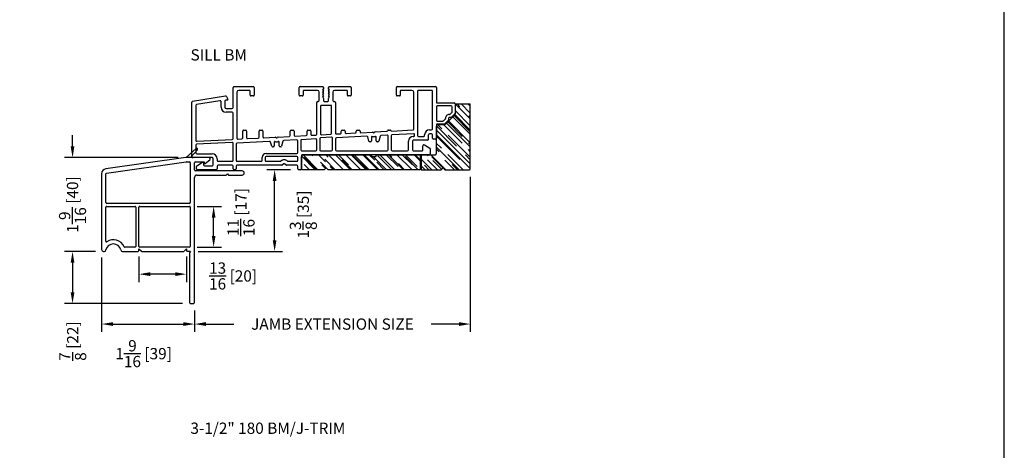
# Model space of a CAD drawing. Extents: x 0 to 100, y 0 to 300.
# Drawn here: x 59 to 75, y 273 to 280 of the extents above; entities that cross this region are included whole.
import ezdxf

# ---------------------------------------------------------------- set-up
doc = ezdxf.new("R2010")
doc.units = 0
doc.header["$LTSCALE"] = 4
doc.header["$MEASUREMENT"] = 0
doc.header["$PDMODE"] = 35
doc.layers.get('DEFPOINTS').update_dxf_attribs({"linetype": 'CONTINUOUS'})
for name, color, linetype in [('DIMS', 5, 'CONTINUOUS'), ('Title Block', 7, 'CONTINUOUS'), ('Vinyl Parts', 7, 'CONTINUOUS'), ('Weather Strip', 8, 'CONTINUOUS'), ('WOOD_PARTS', 44, 'CONTINUOUS')]:
    doc.layers.add(name, color=color, linetype=linetype)
doc.styles.get("Standard").update_dxf_attribs({"font": 'romans.shx'})
doc.dimstyles.new('inches & mm', dxfattribs={"dimtxt": 1, "dimasz": 1, "dimexe": 0.7, "dimexo": 0.7, "dimgap": 0.375, "dimtad": 0, "dimdec": 4, "dimzin": 1, "dimdsep": 46, "dimlunit": 5, "dimtxsty": 'Standard', "dimcen": 0, "dimclrd": 256, "dimclre": 256, "dimclrt": 256, "dimadec": 0, "dimazin": 0, "dimtfac": 1, "dimtdec": 4, "dimtofl": 0, "dimtmove": 2, "dimatfit": 3, "dimfxl": 0, "dimtolj": 1, "dimtzin": 0, "dimarcsym": 0})

# ---------------------------------------------------------------- blocks, each defined once
blk = doc.blocks.new('A$C213901D9')
at = {"layer": 'Vinyl Parts'}
for p, q in [((0.629, 0.76), (-0.704, 0.572)), ((-0.69, 0.504), (0.635, 0.69)), ((1.012, 0.76), (0.633, 0.76)), ((0.637, 0.69), (0.687, 0.69)), ((0.702, 0.675), (0.702, 0.015)), ((0.772, 0.555), (0.772, 0.675)), ((0.787, 0.69), (0.932, 0.69)), ((0.932, 0.69), (0.932, 0.67)), ((0.949, 0.662), (1.025, 0.725)), ((-0.773, 0.493), (-0.773, -0.77)), ((1.563, 0.54), (0.787, 0.54)), ((-0.703, 0.015), (-0.703, 0.489)), ((0.772, -1.65), (0.772, 0.431)), ((0.812, 0.47), (1.291, 0.47)), ((1.302, 0.474), (1.318, 0.49)), ((1.318, 0.49), (1.333, 0.474)), ((1.344, 0.47), (1.563, 0.47)), ((0.687, 0), (-0.688, 0)), ((-0.703, -0.63), (-0.703, -0.065)), ((-0.688, -0.05), (-0.218, -0.05)), ((-0.203, -0.065), (-0.203, -0.715)), ((-0.153, -0.715), (-0.153, -0.065)), ((-0.138, -0.05), (0.687, -0.05)), ((0.702, -0.065), (0.702, -0.715)), ((-0.743, -0.8), (-0.73, -0.8)), ((-0.425, -0.8), (-0.168, -0.8)), ((-0.218, -0.73), (-0.385, -0.73)), ((-0.153, -0.755), (-0.112, -0.796)), ((-0.153, -0.785), (-0.153, -0.755)), ((0.687, -0.73), (-0.138, -0.73)), ((-0.101, -0.8), (0.586, -0.8)), ((0.597, -0.796), (0.637, -0.755)), ((0.637, -0.755), (0.637, -0.785)), ((0.703, -0.8), (0.652, -0.8)), ((0.703, -0.8), (0.69, -0.823)), ((0.687, -0.83), (0.687, -1.65)), ((0.702, -1.665), (0.758, -1.665))]:
    blk.add_line(p, q, dxfattribs=at)
for centre, radius, start, end in [((0.637, 0.675), 0.015, 90, 98), ((0.687, 0.675), 0.015, 0, 90), ((0.787, 0.675), 0.015, 90, 180), ((0.942, 0.67), 0.01, 180, 309.2024), ((1.012, 0.74), 0.02, 309.2024, 90), ((-0.693, 0.493), 0.08, 98, 180), ((-0.688, 0.489), 0.015, 98, 180), ((0.787, 0.555), 0.015, 180, 270), ((1.563, 0.505), 0.035, 270, 90), ((0.812, 0.431), 0.0394, 90, 180), ((1.291, 0.485), 0.015, 270, 315), ((1.344, 0.485), 0.015, 225, 270), ((-0.688, 0.015), 0.015, 180, 270), ((0.687, 0.015), 0.015, 270, 0), ((-0.688, -0.065), 0.015, 90, 180), ((-0.218, -0.065), 0.015, 0, 90), ((-0.138, -0.065), 0.015, 90, 180), ((0.687, -0.065), 0.015, 0, 90), ((-0.693, -0.63), 0.01, 180, 304.1233), ((-0.578, -0.8), 0.195, 23.8762, 124.1233), ((-0.743, -0.77), 0.03, 180, 270), ((-0.73, -0.77), 0.03, 270, 348.8401), ((-0.578, -0.8), 0.125, 11.1599, 168.8401), ((-0.425, -0.77), 0.03, 191.1599, 270), ((-0.385, -0.715), 0.015, 203.8762, 270), ((-0.218, -0.715), 0.015, 270, 0), ((-0.168, -0.785), 0.015, 270, 0), ((-0.138, -0.715), 0.015, 180, 270), ((-0.101, -0.785), 0.015, 225, 270), ((0.586, -0.785), 0.015, 270, 315), ((0.652, -0.785), 0.015, 180, 270), ((0.687, -0.715), 0.015, 270, 360), ((0.702, -0.83), 0.015, 150, 180), ((0.702, -1.65), 0.015, 180, 270), ((0.758, -1.65), 0.015, 270, 0)]:
    blk.add_arc(centre, radius, start, end, dxfattribs=at)
at = {"layer": 'Weather Strip'}
for p, q in [((0.633, 0.76), (0.798, 0.911)), ((0.703, 0.76), (0.819, 0.89)), ((0.703, 0.76), (0.633, 0.76))]:
    blk.add_line(p, q, dxfattribs=at)
for centre, radius, start, end in [((0.808, 0.9), 0.015, 318.213, 132.4976), ((0.633, 0.73), 0.03, 90, 98)]:
    blk.add_arc(centre, radius, start, end, dxfattribs=at)
blk = doc.blocks.new('*D349')
at = {"layer": 'DEFPOINTS', "color": 0}
for p in [(59.507, 277.858), (61.396, 277.858), (60.021, 276.298)]:
    blk.add_point(p, dxfattribs=at)
at = {"layer": 'DIMS', "lineweight": -2}
for p, q in [((59.507, 278.045), (59.507, 278.233)), ((61.265, 277.858), (59.376, 277.858)), ((59.89, 276.298), (59.376, 276.298)), ((59.507, 276.11), (59.507, 275.923))]:
    blk.add_line(p, q, dxfattribs=at)
at = {"layer": 'DIMS'}
for points in [[(59.476, 278.045), (59.538, 278.045), (59.507, 277.858)], [(59.476, 276.11), (59.538, 276.11), (59.507, 276.298)]]:
    blk.add_solid(points, dxfattribs=at)
at = {"layer": 'DIMS', "insert": (59.507, 277.078), "char_height": 0.1875, "attachment_point": 5, "rotation": 90}
blk.add_mtext('\\A1;1{\\H1.000000x;\\S9/16;} [40]', dxfattribs=at)
blk = doc.blocks.new('*D350')
at = {"layer": 'DEFPOINTS', "color": 0}
for p in [(60.021, 276.298), (59.507, 275.433), (61.466, 275.433)]:
    blk.add_point(p, dxfattribs=at)
at = {"layer": 'DIMS', "lineweight": -2}
for p, q in [((59.89, 276.298), (59.376, 276.298)), ((59.507, 276.11), (59.507, 275.62)), ((61.335, 275.433), (59.376, 275.433))]:
    blk.add_line(p, q, dxfattribs=at)
at = {"layer": 'DIMS'}
for points in [[(59.476, 276.11), (59.538, 276.11), (59.507, 276.298)], [(59.476, 275.62), (59.538, 275.62), (59.507, 275.433)]]:
    blk.add_solid(points, dxfattribs=at)
at = {"layer": 'DIMS', "insert": (59.51, 274.807), "char_height": 0.1875, "attachment_point": 5, "rotation": 90}
blk.add_mtext('\\A1;{\\H1.000000x;\\S7/8;} [22]', dxfattribs=at)
blk = doc.blocks.new('*D351')
at = {"layer": 'DEFPOINTS', "color": 0}
for p in [(59.991, 276.328), (61.536, 275.448), (61.536, 275.09)]:
    blk.add_point(p, dxfattribs=at)
at = {"layer": 'DIMS', "lineweight": -2}
for p, q in [((59.991, 276.197), (59.991, 274.959)), ((61.536, 275.317), (61.536, 274.959)), ((60.179, 275.09), (61.349, 275.09))]:
    blk.add_line(p, q, dxfattribs=at)
at = {"layer": 'DIMS'}
for points in [[(60.179, 275.122), (60.179, 275.059), (59.991, 275.09)], [(61.349, 275.122), (61.349, 275.059), (61.536, 275.09)]]:
    blk.add_solid(points, dxfattribs=at)
at = {"layer": 'DIMS', "insert": (60.689, 274.598), "char_height": 0.1875, "attachment_point": 5}
blk.add_mtext('\\A1;1{\\H1.000000x;\\S9/16;} [39]', dxfattribs=at)
blk = doc.blocks.new('*D389')
at = {"layer": 'DEFPOINTS', "color": 0}
for p in [(61.451, 277.048), (61.853, 277.048), (61.451, 276.368)]:
    blk.add_point(p, dxfattribs=at)
at = {"layer": 'DIMS', "lineweight": -2}
for p, q in [((61.582, 277.048), (61.984, 277.048)), ((61.853, 276.555), (61.853, 276.86)), ((61.582, 276.368), (61.984, 276.368))]:
    blk.add_line(p, q, dxfattribs=at)
at = {"layer": 'DIMS'}
for points in [[(61.822, 276.86), (61.884, 276.86), (61.853, 277.048)], [(61.822, 276.555), (61.884, 276.555), (61.853, 276.368)]]:
    blk.add_solid(points, dxfattribs=at)
at = {"layer": 'DIMS', "insert": (62.308, 276.953), "char_height": 0.1875, "attachment_point": 5, "rotation": 90}
blk.add_mtext('\\A1;{\\H1.000000x;\\S11/16;} [17]', dxfattribs=at)
blk = doc.blocks.new('*D390')
at = {"layer": 'DEFPOINTS', "color": 0}
for p in [(60.611, 276.343), (61.401, 276.343), (60.611, 275.92)]:
    blk.add_point(p, dxfattribs=at)
at = {"layer": 'DIMS', "lineweight": -2}
for p, q in [((60.611, 276.212), (60.611, 275.789)), ((61.401, 276.212), (61.401, 275.789)), ((61.214, 275.92), (60.799, 275.92))]:
    blk.add_line(p, q, dxfattribs=at)
at = {"layer": 'DIMS'}
for points in [[(60.799, 275.952), (60.799, 275.889), (60.611, 275.92)], [(61.214, 275.952), (61.214, 275.889), (61.401, 275.92)]]:
    blk.add_solid(points, dxfattribs=at)
at = {"layer": 'DIMS', "insert": (62.176, 275.89), "char_height": 0.1875, "attachment_point": 5}
blk.add_mtext('\\A1;{\\H1.000000x;\\S13/16;} [20]', dxfattribs=at)
blk = doc.blocks.new('*D391')
at = {"layer": 'DEFPOINTS', "color": 0}
for p in [(62.867, 277.657), (63.264, 277.657), (61.466, 276.298)]:
    blk.add_point(p, dxfattribs=at)
at = {"layer": 'DIMS', "lineweight": -2}
for p, q in [((63.133, 277.657), (62.736, 277.657)), ((62.867, 276.485), (62.867, 277.47)), ((61.597, 276.298), (62.998, 276.298))]:
    blk.add_line(p, q, dxfattribs=at)
at = {"layer": 'DIMS'}
for points in [[(62.836, 277.47), (62.898, 277.47), (62.867, 277.657)], [(62.836, 276.485), (62.898, 276.485), (62.867, 276.298)]]:
    blk.add_solid(points, dxfattribs=at)
at = {"layer": 'DIMS', "insert": (63.344, 276.912), "char_height": 0.1875, "attachment_point": 5, "rotation": 90}
blk.add_mtext('\\A1;1{\\H1.000000x;\\S3/8;} [35]', dxfattribs=at)
blk = doc.blocks.new('*D398')
at = {"layer": 'DEFPOINTS', "color": 0}
for p in [(66.121, 277.672), (61.536, 275.448), (66.121, 275.09)]:
    blk.add_point(p, dxfattribs=at)
at = {"layer": 'DIMS', "lineweight": -2}
for p, q in [((66.121, 277.541), (66.121, 274.959)), ((61.536, 275.317), (61.536, 274.959)), ((61.724, 275.09), (62.187, 275.09)), ((65.933, 275.09), (65.47, 275.09))]:
    blk.add_line(p, q, dxfattribs=at)
at = {"layer": 'DIMS'}
for points in [[(61.724, 275.122), (61.724, 275.059), (61.536, 275.09)], [(65.933, 275.122), (65.933, 275.059), (66.121, 275.09)]]:
    blk.add_solid(points, dxfattribs=at)
at = {"layer": 'DIMS', "insert": (63.828, 275.09), "char_height": 0.1875, "attachment_point": 5}
blk.add_mtext('\\A1;{\\Fromans.shx|c1;JAMB EXTENSION SIZE}', dxfattribs=at)
blk = doc.blocks.new('A$C66350CCE')
at = {"layer": 'Vinyl Parts'}
for p, q in [((-1.547, -0.035), (-1.547, 0.3)), ((-1.532, 0.315), (-1.212, 0.315)), ((-1.482, 0.22), (-1.482, -0.546)), ((-1.277, 0.25), (-1.452, 0.25)), ((-1.262, 0.172), (-1.262, 0.235)), ((-1.197, 0.3), (-1.197, 0.172)), ((-0.447, 0.172), (-0.447, 0.3)), ((-0.432, 0.315), (-0.057, 0.315)), ((-0.382, 0.235), (-0.382, 0.172)), ((-0.145, 0.25), (-0.367, 0.25)), ((-0.115, 0.08), (-0.115, 0.22)), ((-0.049, 0.265), (-0.06, 0.265)), ((-0.06, 0.265), (-0.043, 0.235)), ((-0.049, 0.225), (-0.06, 0.225)), ((-0.06, 0.225), (-0.043, 0.195)), ((-0.049, 0.185), (-0.06, 0.185)), ((-0.06, 0.185), (-0.043, 0.155)), ((-0.042, 0.3), (-0.042, 0.272)), ((0.038, 0.272), (0.038, 0.3)), ((0.038, 0.235), (0.055, 0.265)), ((0.038, 0.195), (0.055, 0.225)), ((0.038, 0.155), (0.055, 0.185)), ((0.055, 0.265), (0.045, 0.265)), ((0.055, 0.225), (0.045, 0.225)), ((0.055, 0.185), (0.045, 0.185)), ((0.053, 0.315), (0.403, 0.315)), ((0.11, 0.22), (0.11, 0.08)), ((0.338, 0.25), (0.14, 0.25)), ((0.353, 0.172), (0.353, 0.235)), ((0.418, 0.3), (0.418, 0.172)), ((1.168, 0.172), (1.168, 0.3)), ((1.183, 0.315), (1.818, 0.315)), ((1.233, 0.235), (1.233, 0.172)), ((1.427, 0.25), (1.248, 0.25)), ((1.457, -0.394), (1.457, 0.22)), ((1.522, 0.235), (1.522, -0.501)), ((1.753, 0.25), (1.537, 0.25)), ((1.768, -0.393), (1.768, 0.235)), ((1.833, 0.3), (1.833, 0.055)), ((-2.232, -0.85), (-2.232, 0.056)), ((-2.221, 0.071), (-1.672, 0.157)), ((-2.167, 0), (-2.167, -0.582)), ((-1.765, 0.077), (-2.155, 0.015)), ((-1.747, -0.03), (-1.747, 0.062)), ((-1.682, 0.073), (-1.682, -0.03)), ((-1.642, 0.088), (-1.667, 0.088)), ((-1.657, 0.149), (-1.634, 0.103)), ((-1.212, 0.157), (-1.247, 0.157)), ((-0.397, 0.157), (-0.432, 0.157)), ((-0.157, -0.478), (-0.157, 0.05)), ((-0.142, 0.065), (-0.13, 0.065)), ((0.077, 0), (-0.077, 0)), ((-0.049, 0.145), (-0.06, 0.145)), ((-0.06, 0.145), (-0.042, 0.114)), ((-0.042, 0.114), (-0.042, 0.075)), ((-0.032, 0.065), (0.028, 0.065)), ((0.038, 0.114), (0.055, 0.145)), ((0.038, 0.075), (0.038, 0.114)), ((0.055, 0.145), (0.045, 0.145)), ((0.125, 0.065), (0.142, 0.065)), ((0.157, 0.05), (0.157, -0.46)), ((0.403, 0.157), (0.368, 0.157)), ((1.218, 0.157), (1.183, 0.157)), ((1.848, 0.04), (2.13, 0.04)), ((2.145, 0.025), (2.145, -0.129)), ((-1.663, -0.05), (-1.562, -0.05)), ((-1.562, -0.115), (-1.663, -0.115)), ((-1.547, -0.551), (-1.547, -0.13)), ((-0.092, -0.015), (-0.092, -0.473)), ((0.092, -0.465), (0.092, -0.015)), ((1.833, -0.025), (1.833, -0.245)), ((2.08, -0.01), (1.848, -0.01)), ((2.061, -0.148), (2.091, -0.119)), ((2.141, -0.139), (2.082, -0.198)), ((2.095, -0.108), (2.095, -0.025)), ((1.833, -0.325), (1.833, -0.545)), ((1.848, -0.26), (1.943, -0.26)), ((1.964, -0.31), (1.848, -0.31)), ((1.954, -0.256), (1.981, -0.228)), ((2.031, -0.249), (1.974, -0.306)), ((2.035, -0.212), (2.035, -0.238)), ((2.072, -0.202), (2.045, -0.202)), ((-1.387, -0.543), (-1.387, -0.427)), ((-1.372, -0.412), (-1.337, -0.412)), ((-1.322, -0.427), (-1.322, -0.538)), ((-1.115, -0.528), (-1.115, -0.427)), ((-1.1, -0.412), (-1.065, -0.412)), ((-1.05, -0.427), (-1.05, -0.523)), ((-0.597, -0.501), (-0.597, -0.427)), ((-0.582, -0.412), (-0.547, -0.412)), ((-0.532, -0.427), (-0.532, -0.496)), ((-0.317, -0.487), (-0.317, -0.427)), ((-0.302, -0.412), (-0.267, -0.412)), ((-0.252, -0.427), (-0.252, -0.482)), ((-0.077, -0.488), (0.078, -0.48)), ((0.173, -0.475), (0.238, -0.472)), ((0.252, -0.457), (0.252, -0.427)), ((0.267, -0.412), (0.302, -0.412)), ((0.317, -0.427), (0.317, -0.452)), ((0.333, -0.467), (0.484, -0.459)), ((0.499, -0.444), (0.499, -0.427)), ((0.514, -0.412), (0.549, -0.412)), ((0.564, -0.427), (0.564, -0.439)), ((0.579, -0.454), (0.769, -0.444)), ((0.781, -0.448), (0.785, -0.453)), ((0.8, -0.453), (0.807, -0.446)), ((0.817, -0.441), (1.006, -0.431)), ((1.036, -0.412), (1.061, -0.412)), ((1.09, -0.427), (1.443, -0.409)), ((1.457, -0.473), (1.095, -0.492)), ((1.472, -0.5), (1.472, -0.488)), ((1.638, -0.501), (1.638, -0.488)), ((1.703, -0.565), (1.703, -0.488)), ((1.718, -0.408), (1.753, -0.408)), ((1.753, -0.473), (1.718, -0.473)), ((1.768, -0.545), (1.768, -0.488)), ((-1.563, -0.616), (-2.153, -0.647)), ((-2.152, -0.597), (-1.562, -0.566)), ((-1.547, -0.915), (-1.547, -0.631)), ((-1.497, -0.642), (-1.497, -0.915)), ((-0.939, -0.598), (-1.483, -0.627)), ((-1.467, -0.561), (-1.402, -0.558)), ((-1.307, -0.553), (-1.13, -0.543)), ((-1.035, -0.538), (-0.846, -0.528)), ((-0.905, -0.679), (-0.924, -0.61)), ((-0.862, -0.61), (-0.862, -0.675)), ((-0.834, -0.533), (-0.83, -0.538)), ((-0.815, -0.538), (-0.808, -0.53)), ((-0.798, -0.526), (-0.612, -0.516)), ((-0.782, -0.675), (-0.782, -0.61)), ((-0.718, -0.597), (-0.74, -0.679)), ((-0.488, -0.575), (-0.704, -0.586)), ((-0.517, -0.511), (-0.332, -0.502)), ((-0.472, -0.785), (-0.472, -0.59)), ((-0.422, -0.586), (-0.422, -0.74)), ((-0.173, -0.558), (-0.408, -0.571)), ((-0.237, -0.497), (-0.172, -0.493)), ((-0.157, -0.74), (-0.157, -0.573)), ((-0.107, -0.554), (-0.107, -0.74)), ((0.092, -0.529), (-0.093, -0.539)), ((0.107, -0.74), (0.107, -0.544)), ((0.157, -0.555), (0.157, -0.74)), ((0.676, -0.514), (0.172, -0.54)), ((0.71, -0.594), (0.691, -0.525)), ((0.738, -0.605), (0.724, -0.605)), ((0.753, -0.526), (0.753, -0.59)), ((0.833, -0.59), (0.833, -0.526)), ((0.861, -0.605), (0.848, -0.605)), ((0.897, -0.513), (0.875, -0.594)), ((1.015, -0.496), (0.911, -0.502)), ((1.031, -0.74), (1.031, -0.511)), ((1.081, -0.507), (1.081, -0.74)), ((1.37, -0.74), (1.37, -0.595)), ((1.435, -0.595), (1.435, -0.74)), ((1.45, -0.515), (1.457, -0.515)), ((1.688, -0.58), (1.45, -0.58)), ((1.537, -0.516), (1.623, -0.516)), ((1.818, -0.56), (1.783, -0.56)), ((-2.167, -0.662), (-2.167, -0.789)), ((-2.152, -0.804), (-1.897, -0.804)), ((-0.997, -0.8), (-0.487, -0.8)), ((-0.877, -0.69), (-0.89, -0.69)), ((-0.755, -0.69), (-0.767, -0.69)), ((-0.407, -0.755), (-0.172, -0.755)), ((-0.092, -0.755), (0.092, -0.755)), ((0.172, -0.755), (1.016, -0.755)), ((1.096, -0.755), (1.355, -0.755)), ((1.45, -0.755), (1.595, -0.755)), ((1.61, -0.74), (1.61, -0.671)), ((1.633, -0.658), (1.723, -0.712)), ((1.73, -0.725), (1.73, -0.805)), ((-1.897, -0.869), (-2.213, -0.869)), ((-2.15, -1.004), (-2.053, -0.946)), ((-2.037, -0.954), (-2.037, -0.99)), ((-1.877, -0.99), (-1.877, -0.889)), ((-1.812, -0.889), (-1.812, -0.915)), ((-1.797, -0.93), (-1.562, -0.93)), ((-1.482, -0.93), (-1.077, -0.93)), ((-1.062, -0.915), (-1.062, -0.865)), ((-1.012, -0.865), (-1.012, -0.915)), ((-0.487, -0.85), (-0.997, -0.85)), ((-0.997, -0.93), (-0.762, -0.93)), ((-0.705, -0.971), (-0.724, -0.991)), ((-0.671, -0.991), (-0.69, -0.971)), ((-0.633, -0.93), (-0.487, -0.93)), ((-0.472, -0.915), (-0.472, -0.865)), ((-0.407, -0.835), (-0.407, -1.055)), ((1.715, -0.82), (-0.392, -0.82)), ((-2.157, -1.055), (-2.157, -1.017)), ((-1.827, -1.07), (-2.142, -1.07)), ((-2.022, -1.005), (-1.892, -1.005)), ((-1.812, -1.01), (-1.812, -1.055)), ((-1.562, -0.995), (-1.797, -0.995)), ((-1.547, -1.055), (-1.547, -1.01)), ((-1.512, -1.07), (-1.532, -1.07)), ((-1.497, -1.01), (-1.497, -1.055)), ((-0.735, -0.995), (-1.482, -0.995)), ((-0.487, -0.995), (-0.66, -0.995)), ((-0.472, -1.055), (-0.472, -1.01)), ((-0.422, -1.07), (-0.457, -1.07))]:
    blk.add_line(p, q, dxfattribs=at)
for centre, radius, start, end in [((-1.532, 0.3), 0.015, 90, 180), ((-1.452, 0.22), 0.03, 90, 180), ((-1.277, 0.235), 0.015, 360, 90), ((-1.247, 0.172), 0.015, 180, 270), ((-1.212, 0.3), 0.015, 0, 90), ((-1.212, 0.172), 0.015, 270, 0), ((-0.432, 0.3), 0.015, 90, 180), ((-0.432, 0.172), 0.015, 180, 270), ((-0.397, 0.172), 0.015, 270, 360), ((-0.367, 0.235), 0.015, 90, 180), ((-0.145, 0.22), 0.03, 360, 90), ((-0.057, 0.3), 0.015, 360, 90), ((-0.049, 0.272), 0.007, 270, 360), ((-0.049, 0.232), 0.007, 270, 30), ((-0.049, 0.192), 0.007, 270, 30), ((0.053, 0.3), 0.015, 90, 180), ((0.045, 0.272), 0.007, 180, 270), ((0.045, 0.232), 0.007, 150, 270), ((0.045, 0.192), 0.007, 150, 270), ((0.14, 0.22), 0.03, 90, 180), ((0.338, 0.235), 0.015, 360, 90), ((0.368, 0.172), 0.015, 180, 270), ((0.403, 0.3), 0.015, 360, 90), ((0.403, 0.172), 0.015, 270, 360), ((1.183, 0.3), 0.015, 90, 180), ((1.183, 0.172), 0.015, 180, 270), ((1.218, 0.172), 0.015, 270, 0), ((1.248, 0.235), 0.015, 90, 180), ((1.427, 0.22), 0.03, 0, 90), ((1.537, 0.235), 0.015, 90, 180), ((1.753, 0.235), 0.015, 0, 90), ((1.818, 0.3), 0.015, 0, 90), ((-2.217, 0.056), 0.015, 103, 180), ((-2.152, 0), 0.015, 98.981, 180), ((-1.762, 0.062), 0.015, 0, 98.981), ((-1.667, 0.073), 0.015, 90, 180), ((-1.67, 0.142), 0.015, 26.5651, 98.981), ((-1.642, 0.098), 0.01, 270, 26.5651), ((-0.142, 0.05), 0.015, 90, 180), ((-0.13, 0.08), 0.015, 270, 0), ((-0.077, -0.015), 0.015, 90, 180), ((-0.049, 0.152), 0.007, 270, 30), ((-0.032, 0.075), 0.01, 180, 270), ((0.028, 0.075), 0.01, 270, 0), ((0.045, 0.152), 0.007, 150, 270), ((0.125, 0.08), 0.015, 180, 270), ((0.142, 0.05), 0.015, 0, 90), ((1.848, 0.055), 0.015, 180, 270), ((2.13, 0.025), 0.015, 360, 90), ((-1.663, -0.03), 0.0847, 180, 270), ((-1.663, -0.03), 0.0197, 180, 270), ((-1.562, -0.035), 0.015, 270, 0), ((-1.562, -0.13), 0.015, 0, 90), ((0.077, -0.015), 0.015, 0, 90), ((1.848, -0.025), 0.015, 90, 180), ((2.045, -0.212), 0.06, 85.937, 184.063), ((2.051, -0.137), 0.015, 265.937, 315), ((2.08, -0.025), 0.015, 0, 90), ((2.08, -0.108), 0.015, 315, 0), ((2.13, -0.129), 0.015, 315, 0), ((1.848, -0.245), 0.015, 180, 270), ((1.848, -0.325), 0.015, 90, 180), ((1.943, -0.245), 0.015, 270, 315), ((1.964, -0.295), 0.015, 270, 315), ((1.971, -0.217), 0.015, 315, 4.063), ((2.02, -0.238), 0.015, 315, 0), ((2.045, -0.212), 0.01, 90, 180), ((2.072, -0.187), 0.015, 270, 315), ((-1.372, -0.427), 0.015, 90, 180), ((-1.337, -0.427), 0.015, 0, 90), ((-1.1, -0.427), 0.015, 90, 180), ((-1.065, -0.427), 0.015, 0, 90), ((-0.582, -0.427), 0.015, 90, 180), ((-0.547, -0.427), 0.015, 0, 90), ((-0.332, -0.487), 0.015, 273, 0), ((-0.302, -0.427), 0.015, 90, 180), ((-0.267, -0.427), 0.015, 0, 90), ((-0.237, -0.482), 0.015, 180, 273), ((-0.172, -0.478), 0.015, 273, 0), ((-0.077, -0.473), 0.015, 180, 273), ((0.077, -0.465), 0.015, 273, 0), ((0.172, -0.46), 0.015, 180, 273), ((0.237, -0.457), 0.015, 273, 360), ((0.267, -0.427), 0.015, 90, 180), ((0.302, -0.427), 0.015, 0, 90), ((0.332, -0.452), 0.015, 180, 273), ((0.484, -0.444), 0.015, 273, 0), ((0.514, -0.427), 0.015, 90, 180), ((0.549, -0.427), 0.015, 360, 90), ((0.579, -0.439), 0.015, 180, 273), ((0.77, -0.459), 0.015, 45, 93), ((0.793, -0.446), 0.01, 225, 315), ((0.818, -0.456), 0.015, 93, 135), ((1.005, -0.416), 0.015, 273, 332.7527), ((1.036, -0.432), 0.02, 90, 152.7527), ((1.061, -0.432), 0.02, 35.7597, 90), ((1.089, -0.412), 0.015, 215.7597, 273), ((1.442, -0.394), 0.015, 273, 0), ((1.457, -0.488), 0.015, 360, 93), ((1.718, -0.488), 0.08, 90, 180), ((1.718, -0.488), 0.015, 90, 180), ((1.753, -0.393), 0.015, 270, 0), ((1.753, -0.488), 0.015, 360, 90), ((-2.152, -0.582), 0.015, 180, 273), ((-2.152, -0.662), 0.015, 93, 180), ((-1.562, -0.631), 0.015, 0, 93), ((-1.562, -0.551), 0.015, 273, 0), ((-1.482, -0.642), 0.015, 92.9988, 180), ((-1.467, -0.546), 0.015, 180, 273), ((-1.402, -0.543), 0.015, 273, 0), ((-1.307, -0.538), 0.015, 180, 273), ((-1.13, -0.528), 0.015, 273, 360), ((-1.035, -0.523), 0.015, 180, 273), ((-0.938, -0.613), 0.015, 15, 92.9988), ((-0.852, -0.61), 0.01, 69.3327, 180), ((-0.822, -0.531), 0.075, 249.3327, 290.6673), ((-0.845, -0.543), 0.015, 45, 93), ((-0.822, -0.531), 0.01, 225, 315), ((-0.797, -0.541), 0.015, 93, 135), ((-0.792, -0.61), 0.01, 0, 110.6673), ((-0.704, -0.601), 0.015, 93, 165), ((-0.612, -0.501), 0.015, 273, 0), ((-0.517, -0.496), 0.015, 180, 273), ((-0.487, -0.59), 0.015, 0, 93), ((-0.407, -0.586), 0.015, 93, 180), ((-0.172, -0.573), 0.015, 0, 93), ((-0.092, -0.554), 0.015, 93, 180), ((0.092, -0.544), 0.015, 0, 93), ((0.172, -0.555), 0.015, 93, 180), ((0.677, -0.529), 0.015, 15, 93), ((0.724, -0.59), 0.015, 195, 270), ((0.738, -0.59), 0.015, 270, 0), ((0.763, -0.526), 0.01, 69.3327, 180), ((0.793, -0.446), 0.075, 249.3327, 290.6673), ((0.823, -0.526), 0.01, 0, 110.6673), ((0.848, -0.59), 0.015, 180, 270), ((0.861, -0.59), 0.015, 270, 345), ((0.911, -0.517), 0.015, 93, 165), ((1.016, -0.511), 0.015, 0, 93), ((1.096, -0.507), 0.015, 93, 180), ((1.45, -0.595), 0.08, 90, 180), ((1.45, -0.595), 0.015, 90, 180), ((1.457, -0.5), 0.015, 270, 360), ((1.537, -0.501), 0.015, 180, 270), ((1.623, -0.501), 0.015, 270, 360), ((1.688, -0.565), 0.015, 270, 360), ((1.783, -0.545), 0.015, 180, 270), ((1.818, -0.545), 0.015, 270, 0), ((-2.152, -0.789), 0.015, 180, 270), ((-1.897, -0.889), 0.0847, 0, 90), ((-0.997, -0.865), 0.065, 90, 180), ((-0.89, -0.675), 0.015, 195, 270), ((-0.877, -0.675), 0.015, 270, 0), ((-0.767, -0.675), 0.015, 180, 270), ((-0.755, -0.675), 0.015, 270, 345), ((-0.487, -0.785), 0.015, 270, 0), ((-0.407, -0.74), 0.015, 180, 270), ((-0.172, -0.74), 0.015, 270, 0), ((-0.092, -0.74), 0.015, 180, 270), ((0.092, -0.74), 0.015, 270, 0), ((0.172, -0.74), 0.015, 180, 270), ((1.016, -0.74), 0.015, 270, 0), ((1.096, -0.74), 0.015, 180, 270), ((1.355, -0.74), 0.015, 270, 360), ((1.45, -0.74), 0.015, 180, 270), ((1.595, -0.74), 0.015, 270, 360), ((1.625, -0.671), 0.015, 59.1156, 180), ((1.715, -0.805), 0.015, 270, 0), ((1.715, -0.725), 0.015, 0, 59.1156), ((-2.213, -0.85), 0.0197, 180, 270), ((-2.047, -0.954), 0.01, 0, 120.8844), ((-1.897, -0.889), 0.0197, 0, 90), ((-1.797, -0.915), 0.015, 180, 270), ((-1.562, -0.915), 0.015, 270, 0), ((-1.482, -0.915), 0.015, 180, 270), ((-1.077, -0.915), 0.015, 270, 0), ((-0.997, -0.865), 0.015, 90, 180), ((-0.997, -0.915), 0.015, 180, 270), ((-0.762, -0.915), 0.015, 270, 315.4936), ((-0.697, -0.978), 0.075, 44.5064, 135.4936), ((-0.697, -0.978), 0.01, 45, 135), ((-0.633, -0.915), 0.015, 224.5064, 270), ((-0.487, -0.865), 0.015, 360, 90), ((-0.487, -0.915), 0.015, 270, 360), ((-0.392, -0.835), 0.015, 90, 180), ((-2.142, -1.017), 0.015, 120.8844, 180), ((-2.142, -1.055), 0.015, 180, 270), ((-2.022, -0.99), 0.015, 180, 270), ((-1.892, -0.99), 0.015, 270, 0), ((-1.827, -1.055), 0.015, 270, 0), ((-1.797, -1.01), 0.015, 90, 180), ((-1.562, -1.01), 0.015, 0, 90), ((-1.532, -1.055), 0.015, 180, 270), ((-1.512, -1.055), 0.015, 270, 0), ((-1.482, -1.01), 0.015, 90, 180), ((-0.735, -0.98), 0.015, 270, 315), ((-0.66, -0.98), 0.015, 225, 270), ((-0.487, -1.01), 0.015, 0, 90), ((-0.457, -1.055), 0.015, 180, 270), ((-0.422, -1.055), 0.015, 270, 360)]:
    blk.add_arc(centre, radius, start, end, dxfattribs=at)
blk = doc.blocks.new('A$C059B104C')
at = {"layer": 'WOOD_PARTS'}
h = blk.add_hatch(dxfattribs=at)
h.set_pattern_fill('AR-RROOF', color=256, scale=0.15, angle=135, style=0)
h.set_pattern_definition([(135, (-180.91568, -20.3059), (-0.33941125, 0.12727922), [2.25, -0.3, 0.75, -0.15]), (135, (-181.10978, -20.21786), (-0.03500179, -0.24713382), [0.45, -0.0495, 0.9, -0.1125]), (135, (-181.05886, -20.34302), (-0.62260752, 0.48047906), [1.2, -0.21, 0.6, -0.15])])
h.paths.add_polyline_path([(1.97, -0.115), (1.97, 0.12, 0.414214), (1.955, 0.135), (1.24, 0.135), (1.24, 0.104), (1.16, 0.104), (1.16, 0.135), (0.035, 0.135, 0.414214), (0, 0.1), (0, -0.1, 0.414214), (0.015, -0.115), (0.376, -0.115), (0.407, -0.084), (0.439, -0.115)])
blk.add_lwpolyline([(0.439, -0.115), (0.407, -0.084), (0.376, -0.115), (0.015, -0.115, -0.414214), (0, -0.1), (0, 0.1, -0.414214), (0.035, 0.135), (1.16, 0.135), (1.16, 0.104), (1.24, 0.104), (1.24, 0.135), (1.955, 0.135, -0.414214), (1.97, 0.12), (1.97, -0.115)], format="xyb", close=True, dxfattribs=at)
blk = doc.blocks.new('A$C16EC1E9C')
at = {"layer": 'WOOD_PARTS'}
h = blk.add_hatch(dxfattribs=at)
h.set_pattern_fill('AR-RROOF', color=256, scale=0.15, angle=135, style=0)
h.set_pattern_definition([(135, (-165.49124, -0.91284), (-0.33941125, 0.12727922), [2.25, -0.3, 0.75, -0.15]), (135, (-165.68534, -0.8248), (-0.03500179, -0.24713382), [0.45, -0.0495, 0.9, -0.1125]), (135, (-165.63443, -0.94996), (-0.62260752, 0.48047906), [1.2, -0.21, 0.6, -0.15])])
h.paths.add_polyline_path([(0.565, 0.603), (0.313, 0.603), (0.313, 0.437, -0.198912), (0.307, 0.423), (0.142, 0.257), (0.03, 0.257, 0.414214), (0, 0.227), (0, -0.227, -0.414214), (-0.015, -0.243), (-0.235, -0.243, 0.414214), (-0.25, -0.258), (-0.25, -0.493), (0.079, -0.493), (0.111, -0.461), (0.142, -0.493), (0.55, -0.493, 0.414214), (0.565, -0.477)])
for p, q in [((0.313, 0.603), (0.313, 0.437)), ((0.313, 0.603), (0.565, 0.603)), ((0.565, -0.477), (0.565, 0.603)), ((0.307, 0.423), (0.146, 0.262)), ((0, 0.227), (0, -0.227)), ((0.03, 0.257), (0.135, 0.257)), ((-0.25, -0.258), (-0.25, -0.493)), ((-0.235, -0.243), (-0.015, -0.243)), ((0.111, -0.461), (0.079, -0.493)), ((0.111, -0.461), (0.142, -0.493)), ((-0.25, -0.493), (0.079, -0.493)), ((0.142, -0.493), (0.55, -0.493))]:
    blk.add_line(p, q, dxfattribs=at)
for centre, radius, start, end in [((0.293, 0.437), 0.02, 315, 0), ((0.03, 0.227), 0.03, 90, 180), ((0.135, 0.273), 0.015, 270, 315), ((-0.235, -0.258), 0.015, 90, 180), ((-0.015, -0.227), 0.015, 270, 0), ((0.55, -0.477), 0.015, 270, 0)]:
    blk.add_arc(centre, radius, start, end, dxfattribs=at)

msp = doc.modelspace()

# ---------------------------------------------------------------- linework, layer by layer
at = {"layer": 'Title Block'}
msp.add_lwpolyline([(25, 250), (75, 250), (75, 300), (25, 300)], close=True, dxfattribs=at)

# ---------------------------------------------------------------- block references
at = {"layer": 'Vinyl Parts'}
for name, p in [('A$C66350CCE', (63.72349, 278.72709)), ('A$C213901D9', (60.7635, 277.09788))]:
    msp.add_blockref(name, p, dxfattribs=at)
at = {"layer": 'WOOD_PARTS'}
for name, p in [('A$C16EC1E9C', (65.556, 278.14959)), ('A$C059B104C', (63.316, 277.77209))]:
    msp.add_blockref(name, p, dxfattribs=at)

# ---------------------------------------------------------------- texts
at = {"layer": 'DIMS'}
for s, p in [('SILL BM', (61.469, 279.47305)), ('3-1/2" 180 BM/J-TRIM', (61.46709, 273.26413))]:
    msp.add_text(s, height=0.1875, dxfattribs=at).set_placement(p)

# ---------------------------------------------------------------- dimensions: what is measured, and where the dimension line sits
dim = msp.add_linear_dim(base=(59.50681, 277.85788), p1=(60.021, 276.29788), p2=(61.39637, 277.85788), angle=90, dimstyle='inches & mm', override={"dimscale": 0.1875}, dxfattribs=at)
dim.commit()
dim.dimension.update_dxf_attribs({"geometry": '*D349', "text_midpoint": (59.50681, 277.07788)})
dim = msp.add_linear_dim(base=(66.12068, 275.0903), p1=(61.536, 275.44788), p2=(66.12068, 277.67209), text='{\\Fromans.shx|c1;JAMB EXTENSION SIZE}', dimstyle='inches & mm', override={"dimscale": 0.1875}, dxfattribs=at)
dim.commit()
dim.dimension.update_dxf_attribs({"geometry": '*D398', "text_midpoint": (63.82834, 275.0903)})
for base, p1, p2, picture, middle in [((62.86676, 277.65709), (61.4662, 276.29788), (63.26402, 277.65709), '*D391', (63.34436, 276.91162)), ((61.85316, 277.04788), (61.451, 276.36788), (61.451, 277.04788), '*D389', (62.3076, 276.95257)), ((59.50681, 275.43288), (60.021, 276.29788), (61.466, 275.43288), '*D350', (59.51027, 274.80698))]:
    dim = msp.add_linear_dim(base=base, p1=p1, p2=p2, angle=90, dimstyle='inches & mm', override={"dimscale": 0.1875}, dxfattribs=at)
    dim.commit()
    dim.dimension.update_dxf_attribs({"geometry": picture, "text_midpoint": middle, "dimtype": 160})
for base, p1, p2, picture, middle in [((61.536, 275.0903), (59.991, 276.32788), (61.536, 275.44788), '*D351', (60.68916, 274.59771)), ((60.611, 275.92048), (61.401, 276.34288), (60.611, 276.34288), '*D390', (62.17616, 275.89022))]:
    dim = msp.add_linear_dim(base=base, p1=p1, p2=p2, dimstyle='inches & mm', override={"dimscale": 0.1875}, dxfattribs=at)
    dim.commit()
    dim.dimension.update_dxf_attribs({"geometry": picture, "text_midpoint": middle, "dimtype": 160})

doc.saveas('drawing.dxf')
